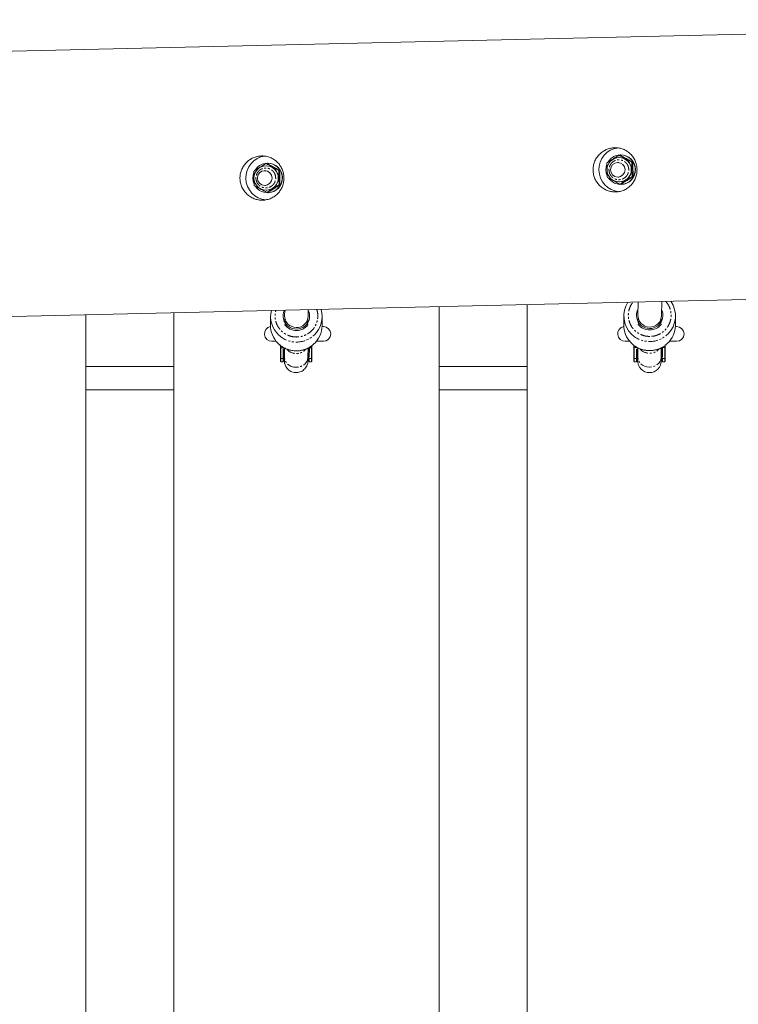
# Model space of a CAD drawing. Units: millimetres. Extents: x -5308 to 12794, y -3099 to 7224.
# Drawn here: x 5317 to 5804, y 3611 to 4279 of the extents above; entities that cross this region are included whole.
import ezdxf

# ---------------------------------------------------------------- set-up
doc = ezdxf.new("R2010")
doc.units = ezdxf.units.MM
doc.linetypes.add('PHANTOM', pattern=[12.7, 6.35, -1.27, 1.27, -1.27, 1.27, -1.27])

msp = doc.modelspace()

# ---------------------------------------------------------------- linework, layer by layer
at = {"color": 7, "linetype": 'Continuous', "lineweight": 15}
for p, q in [((6225.51, 4278.65), (3266.8, 4209.47)), ((5483.94, 4181.11), (5484.47, 4181.12)), ((5484.87, 4181.31), (5484.65, 4181.31)), ((5723.12, 4181.88), (5722.37, 4181.86)), ((5723.44, 4185.14), (5723.21, 4185.14)), ((5723.42, 4186.71), (5723.95, 4186.72)), ((5724.36, 4186.91), (5724.13, 4186.91)), ((5732.02, 4182.07), (5732.55, 4182.08)), ((5483.63, 4176.28), (5482.89, 4176.27)), ((5483.95, 4179.54), (5483.73, 4179.54)), ((5492.53, 4176.47), (5493.06, 4176.48)), ((5722.61, 4171.87), (5723.35, 4171.88)), ((5723.6, 4168.64), (5723.82, 4168.65)), ((5732.33, 4172.26), (5732.86, 4172.27)), ((5483.12, 4166.27), (5483.87, 4166.29)), ((5484.11, 4163.04), (5484.34, 4163.05)), ((5484.56, 4161.49), (5485.09, 4161.5)), ((5485.11, 4161.31), (5485.34, 4161.32)), ((5492.84, 4166.66), (5493.37, 4166.67)), ((5724.04, 4167.09), (5724.57, 4167.1)), ((5724.6, 4166.91), (5724.83, 4166.92)), ((3269.7, 4029.49), (6229.72, 4098.7)), ((5736.26, 4087.16), (5736.14, 4078.24)), ((5752.14, 4078.03), (5752.27, 4087.54)), ((5496.58, 4081.56), (5496.52, 4077.88)), ((5512.52, 4077.63), (5512.59, 4081.93)), ((5601.42, 3138.75), (5601.42, 4084.01)), ((5661.06, 4085.41), (5661.06, 3137.24)), ((5361.78, 3144.81), (5361.78, 4078.41)), ((5421.42, 4079.8), (5421.42, 3143.3)), ((5487.02, 4077.57), (5486.93, 4071.61)), ((5497.17, 4075.04), (5496.84, 4075.37)), ((5512.82, 4074.06), (5512.13, 4075.46)), ((5521.92, 4071.07), (5522.01, 4077.03)), ((5726.64, 4077.89), (5726.56, 4071.75)), ((5736.84, 4075.13), (5736.46, 4075.51)), ((5751.64, 4075.54), (5751.37, 4075.28)), ((5752.35, 4074.48), (5751.76, 4075.63)), ((5761.55, 4071.28), (5761.63, 4077.43)), ((5522.79, 4070.53), (5521.91, 4070.53)), ((5762.43, 4070.53), (5761.53, 4070.53)), ((5487.79, 4060.53), (5490.77, 4060.53)), ((5518.09, 4060.53), (5522.79, 4060.53)), ((5727.43, 4060.53), (5730.55, 4060.53)), ((5757.56, 4060.53), (5762.43, 4060.53)), ((5493.79, 4056.34), (5493.76, 4050.1)), ((5496.38, 4055.99), (5496.36, 4049.83)), ((5512.36, 4049.77), (5512.38, 4055.9)), ((5513.08, 4056.33), (5513.04, 4048.97)), ((5514.96, 4050.1), (5514.99, 4056.34)), ((5514.99, 4056.34), (5514.99, 4057.56)), ((5733.42, 4056.44), (5733.4, 4050.16)), ((5736.02, 4056.17), (5735.99, 4049.87)), ((5751.99, 4049.82), (5752.02, 4056.09)), ((5752.71, 4056.44), (5752.68, 4049.02)), ((5754.6, 4050.16), (5754.62, 4056.44)), ((5754.62, 4056.44), (5754.63, 4057.75)), ((5493.76, 4049.92), (5493.76, 4050.1)), ((5493.76, 4048.98), (5493.76, 4049.57)), ((5421.42, 4043.53), (5361.78, 4043.53)), ((5493.94, 4046.53), (5495.45, 4046.53)), ((5513.22, 4046.53), (5514.73, 4046.53)), ((5661.06, 4043.53), (5601.42, 4043.53)), ((5733.57, 4046.53), (5735.09, 4046.53)), ((5752.86, 4046.53), (5754.37, 4046.53)), ((5361.78, 4027.53), (5421.42, 4027.53)), ((5601.42, 4027.53), (5661.06, 4027.53))]:
    msp.add_line(p, q, dxfattribs=at)
at = {"color": 8, "linetype": 'PHANTOM', "lineweight": 0}
for p, q in [((5497.54, 4074.06), (5496.04, 4074.04)), ((5497.47, 4074.03), (5496.36, 4074.03)), ((5512.74, 4074.04), (5511.42, 4074.06)), ((5512.69, 4074.03), (5511.58, 4074.03)), ((5737.2, 4074.16), (5736.09, 4074.16)), ((5737.35, 4074.21), (5736.18, 4074.18)), ((5752.05, 4074.18), (5751.04, 4074.2)), ((5752.2, 4074.16), (5751.08, 4074.16)), ((5751.69, 4075.51), (5751.77, 4075.6)), ((5493.79, 4057.58), (5493.79, 4056.34)), ((5493.96, 4049.93), (5493.99, 4056.16)), ((5493.99, 4056.16), (5495.5, 4056.16)), ((5495.47, 4048.8), (5495.5, 4056.16)), ((5495.67, 4048.97), (5495.7, 4056.33)), ((5513.28, 4056.16), (5513.24, 4048.8)), ((5513.28, 4056.16), (5514.79, 4056.16)), ((5514.76, 4049.93), (5514.79, 4056.16)), ((5733.43, 4057.76), (5733.42, 4056.44)), ((5733.6, 4049.98), (5733.62, 4056.27)), ((5733.62, 4056.27), (5735.14, 4056.27)), ((5735.11, 4048.84), (5735.14, 4056.27)), ((5735.14, 4056.27), (5735.14, 4056.56)), ((5735.31, 4049.02), (5735.33, 4056.44)), ((5752.91, 4056.27), (5752.88, 4048.84)), ((5752.91, 4056.27), (5754.42, 4056.27)), ((5754.4, 4049.98), (5754.42, 4056.27)), ((5493.96, 4048.8), (5493.96, 4049.93)), ((5493.96, 4048.8), (5495.47, 4048.8)), ((5514.75, 4048.8), (5513.24, 4048.8)), ((5514.76, 4049.93), (5514.75, 4048.8)), ((5733.59, 4048.84), (5733.6, 4049.98)), ((5733.59, 4048.84), (5735.11, 4048.84)), ((5754.39, 4048.84), (5752.88, 4048.84)), ((5754.4, 4049.98), (5754.39, 4048.84))]:
    msp.add_line(p, q, dxfattribs=at)
at = {"color": 7, "linetype": 'Continuous', "lineweight": 15, "flags": 128}
for points in [[(5496.82, 4075.65), (5496.78, 4075.59), (5496.24, 4074.59)], [(5496.72, 4071.58), (5497.31, 4073.26), (5497.6, 4073.8)], [(5511.45, 4073.8), (5511.74, 4073.26), (5512.33, 4071.58)], [(5736.44, 4075.8), (5736.41, 4075.75), (5735.88, 4074.77)], [(5736.34, 4071.96), (5736.92, 4073.64), (5737.25, 4074.24)], [(5751.05, 4074.21), (5751.36, 4073.64), (5751.95, 4071.96)], [(5493.69, 4057.65), (5493.7, 4056.4), (5493.7, 4054.17), (5493.7, 4052.17), (5493.71, 4050.44), (5493.71, 4049.01), (5493.72, 4047.91), (5493.72, 4047.43), (5493.73, 4047.16), (5493.73, 4046.78), (5493.74, 4046.78), (5493.74, 4046.8), (5493.74, 4047.15), (5493.75, 4047.89), (5493.76, 4048.98)], [(5733.34, 4057.83), (5733.34, 4056.32), (5733.34, 4054.1), (5733.35, 4052.11), (5733.35, 4050.39), (5733.36, 4048.97), (5733.36, 4047.88), (5733.36, 4047.37), (5733.37, 4047.14), (5733.37, 4046.78), (5733.38, 4046.78), (5733.38, 4046.78), (5733.38, 4047.17), (5733.39, 4047.92), (5733.39, 4049.02)], [(5513.02, 4046.74), (5513.02, 4046.78), (5513.01, 4047.05)], [(5514.95, 4048.98), (5514.95, 4047.89), (5514.94, 4047.15), (5514.94, 4046.78), (5514.93, 4046.78), (5514.92, 4047.16), (5514.92, 4047.91), (5514.91, 4048.72)], [(5735.95, 4049.84), (5735.95, 4049.68), (5735.96, 4048.91), (5735.96, 4048.31), (5735.96, 4047.85), (5735.97, 4047.52), (5735.97, 4047.28), (5735.98, 4047.06), (5735.98, 4046.86), (5736, 4046.63), (5736.02, 4046.41), (5736.07, 4046.06), (5736.21, 4045.35), (5736.57, 4044.26), (5737.27, 4042.91), (5738.27, 4041.67), (5739.49, 4040.66), (5740.89, 4039.9), (5742.41, 4039.44), (5743.99, 4039.28), (5745.57, 4039.44), (5747.09, 4039.91), (5748.48, 4040.67), (5749.7, 4041.7), (5750.69, 4042.94), (5751.42, 4044.35), (5751.8, 4045.63), (5751.93, 4046.44), (5751.95, 4046.7), (5751.97, 4046.92), (5751.97, 4047.14), (5751.98, 4047.39), (5751.98, 4047.88), (5751.99, 4048.55), (5751.99, 4049.58), (5751.99, 4049.83), (5751.99, 4049.83)], [(5752.66, 4046.74), (5752.66, 4046.77), (5752.65, 4047.04)], [(5754.59, 4049.02), (5754.59, 4047.92), (5754.58, 4047.17), (5754.58, 4046.78), (5754.57, 4046.78), (5754.56, 4047.14), (5754.56, 4047.88), (5754.55, 4048.77)], [(5513.22, 4046.53), (5513.22, 4046.56), (5513.21, 4046.72)], [(5752.86, 4046.53), (5752.86, 4046.55), (5752.86, 4046.68)]]:
    msp.add_lwpolyline(points, dxfattribs=at)
at = {"color": 8, "linetype": 'PHANTOM', "lineweight": 0, "flags": 128}
for points in [[(5497.03, 4075.1), (5496.78, 4075.34), (5496.69, 4075.44)], [(5736.75, 4075.16), (5736.41, 4075.47), (5736.31, 4075.58)], [(5493.99, 4057.33), (5493.99, 4057.14), (5493.99, 4056.16)], [(5514.79, 4057.3), (5514.79, 4057.14), (5514.79, 4056.16)], [(5733.63, 4057.51), (5733.63, 4057.25), (5733.62, 4056.27)], [(5754.43, 4057.48), (5754.43, 4057.25), (5754.42, 4056.27)], [(5495.67, 4048.97), (5495.88, 4050.54), (5496.36, 4051.85)], [(5504.37, 4042.91), (5502.65, 4043.07), (5501.01, 4043.54), (5499.52, 4044.31), (5498.27, 4045.34), (5497.29, 4046.57), (5496.65, 4047.96), (5496.37, 4049.43), (5496.36, 4049.83)], [(5512.36, 4049.77), (5512.35, 4049.43), (5512.07, 4047.96), (5511.43, 4046.57), (5510.46, 4045.34), (5509.21, 4044.31), (5507.72, 4043.54), (5506.09, 4043.07), (5504.37, 4042.91)], [(5512.36, 4051.8), (5512.82, 4050.54), (5513.04, 4048.97)], [(5735.31, 4049.02), (5735.52, 4050.58), (5736, 4051.89)], [(5744, 4042.97), (5742.28, 4043.13), (5740.64, 4043.61), (5739.16, 4044.37), (5737.9, 4045.39), (5736.93, 4046.63), (5736.29, 4048.01), (5736.01, 4049.47), (5735.99, 4049.87)], [(5751.99, 4049.82), (5751.98, 4049.47), (5751.7, 4048.01), (5751.07, 4046.63), (5750.1, 4045.39), (5748.84, 4044.37), (5747.36, 4043.61), (5745.72, 4043.13), (5744, 4042.97)], [(5752, 4051.84), (5752.46, 4050.58), (5752.68, 4049.02)]]:
    msp.add_lwpolyline(points, dxfattribs=at)
at = {"color": 7, "linetype": 'Continuous', "lineweight": 15}
for centre, radius in [((5723.44, 4176.88), 8.24), ((5722.49, 4176.84), 4.98), ((5483.96, 4171.28), 8.24), ((5483, 4171.24), 4.98)]:
    msp.add_circle(centre, radius, dxfattribs=at)
for centre, radius, start, end in [((5724.65, 4176.96), 14.96, 97.61736, 181.5059), ((5485.16, 4171.36), 14.96, 97.61736, 181.5059), ((5484.9, 4171.38), 9.93, 99.03143, 147.91666), ((5484.89, 4171.33), 9.98, 215.75966, 98.96234), ((5485.06, 4171.31), 10, 271.60547, 91.07339), ((5724.49, 4176.91), 10.06, 158.36617, 204.1358), ((5724.38, 4176.98), 9.93, 99.03143, 147.91666), ((5724.38, 4176.93), 9.98, 215.75966, 98.96234), ((5723.59, 4176.89), 8.25, 271.62741, 91.05145), ((5724.54, 4176.91), 10, 271.60547, 91.07339), ((5485, 4171.31), 10.06, 158.36617, 204.1358), ((5484.1, 4171.29), 8.25, 271.62741, 91.05145), ((5724.65, 4176.87), 14.96, 181.17368, 264.72984), ((5485.17, 4171.27), 14.96, 181.17368, 264.72984), ((5744.5, 4077.65), 17.13, 314.49129, 35.83164), ((5504.19, 4077.31), 17.17, 166.39489, 227.17524), ((5504.52, 4077.78), 8.97, 155.09512, 25.98271), ((5504.85, 4077.29), 17.16, 313.16308, 16.39641), ((5743.77, 4077.66), 17.13, 146.94447, 225.91562), ((5744.14, 4078.15), 8.97, 152.36962, 26.10346), ((5504.52, 4077.83), 8, 179.62672, 358.59926), ((5744.14, 4078.21), 8, 179.78282, 358.69026), ((5487.79, 4065.53), 5, 99.74117, 270), ((5504.13, 4071.37), 17.2, 179.18598, 225.09118), ((5504.53, 4077.94), 10.07, 219.16591, 320.83409), ((5504.72, 4071.36), 17.2, 311.85296, 359.04326), ((5522.79, 4065.53), 5, 270, 90), ((5727.43, 4065.53), 5, 99.74073, 270), ((5743.74, 4071.54), 17.18, 179.31223, 224.6001), ((5744.14, 4078.33), 10.07, 219.19631, 320.80369), ((5744.37, 4071.54), 17.18, 312.77738, 359.16376), ((5762.43, 4065.53), 5, 270, 90), ((5582.19, 4048.46), 88.27, 179.87583, 181.25234), ((5415.47, 4048.43), 80, 358.64302, 0.2682), ((5495.48, 4048.99), 0.189, 266.66644, 355.1721), ((5386.06, 4048.78), 109.61, 358.94669, 0.09908), ((5434.68, 4048.43), 80.07, 358.64398, 0.26759), ((5832.27, 4048.47), 98.71, 179.86755, 181.12344), ((5641.26, 4048.47), 93.85, 358.81574, 0.22724), ((5735.12, 4049.03), 0.189, 266.60627, 355.0799), ((5610.93, 4048.81), 124.37, 359.05661, 0.09482)]:
    msp.add_arc(centre, radius, start, end, dxfattribs=at)
at = {"color": 8, "linetype": 'PHANTOM', "lineweight": 0}
for centre, radius, start, end in [((5504.52, 4077.64), 17.64, 227.13173, 313.17481), ((5744.14, 4078.02), 17.65, 225.86559, 314.48542), ((5504.43, 4071.68), 17.64, 225.12502, 311.84763), ((5493.98, 4056.35), 0.189, 183.94561, 273.38535), ((5495.51, 4056.35), 0.189, 266.66644, 355.1721), ((5504.4, 4060.96), 8.71, 221.30059, 317.52775), ((5513.26, 4056.35), 0.19, 184.98839, 273.29956), ((5514.8, 4056.35), 0.189, 266.58084, 356.21713), ((5744.06, 4071.88), 17.65, 224.6446, 312.75885), ((5733.61, 4056.46), 0.189, 184.01966, 273.45064), ((5735.15, 4056.46), 0.189, 266.60627, 355.0799), ((5744.04, 4061.1), 8.71, 220.76617, 318.27995), ((5752.9, 4056.46), 0.19, 185.064, 273.36307), ((5754.43, 4056.46), 0.189, 266.51886, 356.12627), ((5493.95, 4050.12), 0.189, 183.94561, 273.38535), ((5493.95, 4048.99), 0.189, 183.0524, 273.45909), ((5413.88, 4048.43), 80.07, 358.64398, 0.26759), ((5454.47, 4048.46), 58.57, 358.31786, 0.50208), ((5513.23, 4048.99), 0.19, 184.98839, 273.29956), ((5433.17, 4048.43), 80.07, 358.64398, 0.26759), ((5514.77, 4048.99), 0.189, 266.50729, 357.11225), ((5514.77, 4050.12), 0.189, 266.58084, 356.21713), ((5733.58, 4049.03), 0.189, 183.12507, 273.52591), ((5733.59, 4050.17), 0.189, 184.01966, 273.45064), ((5639.66, 4048.47), 93.94, 358.81658, 0.22672), ((5681.46, 4048.51), 71.22, 358.57032, 0.40307), ((5752.87, 4049.03), 0.19, 185.064, 273.36307), ((5658.94, 4048.47), 93.94, 358.81658, 0.22672), ((5660.45, 4048.47), 93.94, 358.81658, 0.22672), ((5754.4, 4049.03), 0.188, 266.44376, 357.02258), ((5754.41, 4050.17), 0.189, 266.51886, 356.12627)]:
    msp.add_arc(centre, radius, start, end, dxfattribs=at)
at = {"color": 7, "linetype": 'Continuous', "lineweight": 15}
for points, knots in [([(5735.53, 4177.17), (5735.55, 4176.18), (5735.48, 4175.2), (5735.24, 4173.76), (5735.13, 4173.28), (5734.87, 4172.33), (5734.72, 4171.86), (5734.2, 4170.48), (5733.77, 4169.61), (5733, 4168.37), (5732.72, 4167.97), (5732.13, 4167.19), (5731.81, 4166.82), (5730.82, 4165.76), (5730.1, 4165.12), (5728.91, 4164.27), (5728.5, 4164.01), (5727.66, 4163.53), (5727.23, 4163.31), (5726.35, 4162.91), (5725.9, 4162.74), (5724.98, 4162.43), (5724.5, 4162.3), (5723.07, 4161.97), (5722.11, 4161.85), (5720.65, 4161.82), (5720.16, 4161.83), (5719.18, 4161.9), (5718.69, 4161.97), (5717.24, 4162.22), (5716.3, 4162.48), (5714.92, 4163.01), (5714.47, 4163.21), (5713.59, 4163.66), (5713.16, 4163.9), (5712.33, 4164.42), (5711.93, 4164.7), (5711.16, 4165.31), (5710.78, 4165.63), (5709.7, 4166.65), (5709.06, 4167.39), (5708.21, 4168.59), (5707.94, 4169), (5707.45, 4169.86), (5707.23, 4170.3), (5706.62, 4171.65), (5706.31, 4172.58), (5705.99, 4174.01), (5705.9, 4174.5), (5705.78, 4175.48), (5705.74, 4175.98), (5705.71, 4177.47), (5705.78, 4178.44), (5706.04, 4179.89), (5706.15, 4180.37), (5706.42, 4181.32), (5706.58, 4181.79), (5707.11, 4183.17), (5707.56, 4184.04), (5708.35, 4185.28), (5708.64, 4185.68), (5709.26, 4186.46), (5709.58, 4186.83), (5710.6, 4187.89), (5711.34, 4188.53), (5712.56, 4189.38), (5712.98, 4189.64), (5713.83, 4190.12), (5714.27, 4190.34), (5715.16, 4190.74), (5715.62, 4190.92), (5716.55, 4191.22), (5717.03, 4191.36), (5718.47, 4191.68), (5719.44, 4191.8), (5720.9, 4191.83), (5721.39, 4191.82), (5722.37, 4191.75), (5722.85, 4191.69), (5724.29, 4191.43), (5725.22, 4191.17), (5726.58, 4190.64), (5727.02, 4190.44), (5727.89, 4189.99), (5728.31, 4189.75), (5729.12, 4189.23), (5729.51, 4188.95), (5730.27, 4188.34), (5730.63, 4188.02), (5731.68, 4187), (5732.31, 4186.26), (5733.13, 4185.06), (5733.39, 4184.65), (5733.86, 4183.79), (5734.08, 4183.35), (5734.67, 4182), (5734.96, 4181.07), (5735.28, 4179.63), (5735.36, 4179.15), (5735.48, 4178.16), (5735.52, 4177.67), (5735.53, 4177.17)], [0, 0, 0, 0, 0.03125, 0.03125, 0.046875, 0.046875, 0.0625, 0.0625, 0.09375, 0.09375, 0.109375, 0.109375, 0.125, 0.125, 0.15625, 0.15625, 0.171875, 0.171875, 0.1875, 0.1875, 0.203125, 0.203125, 0.21875, 0.21875, 0.25, 0.25, 0.265625, 0.265625, 0.28125, 0.28125, 0.3125, 0.3125, 0.328125, 0.328125, 0.34375, 0.34375, 0.359375, 0.359375, 0.375, 0.375, 0.40625, 0.40625, 0.421875, 0.421875, 0.4375, 0.4375, 0.46875, 0.46875, 0.484375, 0.484375, 0.5, 0.5, 0.53125, 0.53125, 0.546875, 0.546875, 0.5625, 0.5625, 0.59375, 0.59375, 0.609375, 0.609375, 0.625, 0.625, 0.65625, 0.65625, 0.671875, 0.671875, 0.6875, 0.6875, 0.703125, 0.703125, 0.71875, 0.71875, 0.75, 0.75, 0.765625, 0.765625, 0.78125, 0.78125, 0.8125, 0.8125, 0.828125, 0.828125, 0.84375, 0.84375, 0.859375, 0.859375, 0.875, 0.875, 0.90625, 0.90625, 0.921875, 0.921875, 0.9375, 0.9375, 0.96875, 0.96875, 0.984375, 0.984375, 1, 1, 1, 1]), ([(5496.05, 4171.57), (5496.07, 4170.58), (5496, 4169.6), (5495.75, 4168.16), (5495.65, 4167.68), (5495.39, 4166.73), (5495.24, 4166.26), (5494.72, 4164.88), (5494.29, 4164.01), (5493.52, 4162.77), (5493.24, 4162.37), (5492.64, 4161.59), (5492.33, 4161.22), (5491.34, 4160.16), (5490.61, 4159.52), (5489.43, 4158.67), (5489.01, 4158.41), (5488.17, 4157.93), (5487.74, 4157.71), (5486.86, 4157.31), (5486.41, 4157.14), (5485.49, 4156.83), (5485.02, 4156.7), (5483.59, 4156.37), (5482.62, 4156.25), (5481.16, 4156.22), (5480.67, 4156.23), (5479.69, 4156.3), (5479.2, 4156.37), (5477.76, 4156.62), (5476.81, 4156.88), (5475.44, 4157.41), (5474.98, 4157.62), (5474.1, 4158.06), (5473.67, 4158.3), (5472.85, 4158.82), (5472.45, 4159.1), (5471.67, 4159.71), (5471.3, 4160.03), (5470.22, 4161.05), (5469.57, 4161.79), (5468.72, 4162.99), (5468.46, 4163.4), (5467.97, 4164.26), (5467.74, 4164.7), (5467.14, 4166.05), (5466.83, 4166.98), (5466.5, 4168.41), (5466.42, 4168.9), (5466.29, 4169.88), (5466.26, 4170.38), (5466.22, 4171.87), (5466.3, 4172.84), (5466.55, 4174.29), (5466.66, 4174.77), (5466.93, 4175.72), (5467.09, 4176.19), (5467.63, 4177.57), (5468.07, 4178.44), (5468.87, 4179.68), (5469.16, 4180.08), (5469.77, 4180.86), (5470.09, 4181.23), (5471.11, 4182.29), (5471.86, 4182.93), (5473.07, 4183.78), (5473.49, 4184.04), (5474.35, 4184.53), (5474.78, 4184.74), (5475.68, 4185.14), (5476.13, 4185.32), (5477.07, 4185.62), (5477.54, 4185.76), (5478.99, 4186.08), (5479.95, 4186.2), (5481.41, 4186.23), (5481.9, 4186.22), (5482.88, 4186.15), (5483.37, 4186.09), (5484.8, 4185.83), (5485.73, 4185.57), (5487.09, 4185.04), (5487.54, 4184.84), (5488.4, 4184.39), (5488.82, 4184.15), (5489.63, 4183.63), (5490.02, 4183.35), (5490.78, 4182.74), (5491.15, 4182.42), (5492.2, 4181.4), (5492.82, 4180.66), (5493.65, 4179.46), (5493.9, 4179.05), (5494.38, 4178.19), (5494.6, 4177.75), (5495.18, 4176.4), (5495.48, 4175.47), (5495.8, 4174.03), (5495.88, 4173.55), (5496, 4172.56), (5496.03, 4172.07), (5496.05, 4171.57)], [0, 0, 0, 0, 0.03125, 0.03125, 0.046875, 0.046875, 0.0625, 0.0625, 0.09375, 0.09375, 0.109375, 0.109375, 0.125, 0.125, 0.15625, 0.15625, 0.171875, 0.171875, 0.1875, 0.1875, 0.203125, 0.203125, 0.21875, 0.21875, 0.25, 0.25, 0.265625, 0.265625, 0.28125, 0.28125, 0.3125, 0.3125, 0.328125, 0.328125, 0.34375, 0.34375, 0.359375, 0.359375, 0.375, 0.375, 0.40625, 0.40625, 0.421875, 0.421875, 0.4375, 0.4375, 0.46875, 0.46875, 0.484375, 0.484375, 0.5, 0.5, 0.53125, 0.53125, 0.546875, 0.546875, 0.5625, 0.5625, 0.59375, 0.59375, 0.609375, 0.609375, 0.625, 0.625, 0.65625, 0.65625, 0.671875, 0.671875, 0.6875, 0.6875, 0.703125, 0.703125, 0.71875, 0.71875, 0.75, 0.75, 0.765625, 0.765625, 0.78125, 0.78125, 0.8125, 0.8125, 0.828125, 0.828125, 0.84375, 0.84375, 0.859375, 0.859375, 0.875, 0.875, 0.90625, 0.90625, 0.921875, 0.921875, 0.9375, 0.9375, 0.96875, 0.96875, 0.984375, 0.984375, 1, 1, 1, 1]), ([(5483.94, 4181.11), (5483.24, 4180.68), (5482.53, 4180.26), (5481.13, 4179.4), (5480.42, 4178.96), (5479.36, 4178.3), (5479.01, 4178.08), (5478.32, 4177.65), (5477.98, 4177.43), (5476.96, 4176.78), (5476.3, 4176.36), (5475.65, 4175.93)], [0, 0, 0, 0, 0.25, 0.25, 0.5, 0.5, 0.625, 0.625, 0.75, 0.75, 1, 1, 1, 1]), ([(5492.53, 4176.47), (5491.81, 4176.85), (5491.08, 4177.23), (5489.62, 4178), (5488.89, 4178.39), (5487.79, 4178.98), (5487.43, 4179.18), (5486.71, 4179.57), (5486.35, 4179.76), (5485.3, 4180.34), (5484.61, 4180.73), (5483.94, 4181.11)], [0, 0, 0, 0, 0.25, 0.25, 0.5, 0.5, 0.625, 0.625, 0.75, 0.75, 1, 1, 1, 1]), ([(5484.47, 4181.12), (5485.2, 4180.74), (5485.93, 4180.36), (5487.38, 4179.59), (5488.11, 4179.2), (5489.21, 4178.61), (5489.58, 4178.41), (5490.29, 4178.02), (5490.65, 4177.82), (5491.7, 4177.24), (5492.39, 4176.86), (5493.06, 4176.48)], [0, 0, 0, 0, 0.25, 0.25, 0.5, 0.5, 0.625, 0.625, 0.75, 0.75, 1, 1, 1, 1]), ([(5723.42, 4186.71), (5722.72, 4186.28), (5722.02, 4185.86), (5720.61, 4185), (5719.91, 4184.56), (5718.85, 4183.9), (5718.5, 4183.68), (5717.81, 4183.25), (5717.46, 4183.03), (5716.45, 4182.38), (5715.79, 4181.96), (5715.14, 4181.53)], [0, 0, 0, 0, 0.25, 0.25, 0.5, 0.5, 0.625, 0.625, 0.75, 0.75, 1, 1, 1, 1]), ([(5715.14, 4181.53), (5715.14, 4180.73), (5715.14, 4179.92), (5715.16, 4178.29), (5715.18, 4177.46), (5715.23, 4175.79), (5715.27, 4174.96), (5715.35, 4173.33), (5715.39, 4172.52), (5715.44, 4171.72)], [0, 0, 0, 0, 0.25, 0.25, 0.5, 0.5, 0.75, 0.75, 1, 1, 1, 1]), ([(5732.02, 4182.07), (5731.29, 4182.44), (5730.56, 4182.83), (5729.1, 4183.6), (5728.37, 4183.99), (5727.28, 4184.58), (5726.91, 4184.77), (5726.19, 4185.17), (5725.84, 4185.36), (5724.79, 4185.94), (5724.1, 4186.33), (5723.42, 4186.71)], [0, 0, 0, 0, 0.25, 0.25, 0.5, 0.5, 0.625, 0.625, 0.75, 0.75, 1, 1, 1, 1]), ([(5723.95, 4186.72), (5724.68, 4186.34), (5725.41, 4185.96), (5726.87, 4185.19), (5727.6, 4184.8), (5728.69, 4184.21), (5729.06, 4184.01), (5729.78, 4183.62), (5730.13, 4183.42), (5731.19, 4182.84), (5731.87, 4182.46), (5732.55, 4182.08)], [0, 0, 0, 0, 0.25, 0.25, 0.5, 0.5, 0.625, 0.625, 0.75, 0.75, 1, 1, 1, 1]), ([(5732.33, 4172.26), (5732.28, 4173.06), (5732.23, 4173.86), (5732.15, 4175.5), (5732.11, 4176.32), (5732.06, 4178), (5732.04, 4178.82), (5732.02, 4180.46), (5732.02, 4181.26), (5732.02, 4182.07)], [0, 0, 0, 0, 0.25, 0.25, 0.5, 0.5, 0.75, 0.75, 1, 1, 1, 1]), ([(5732.55, 4182.08), (5732.6, 4181.28), (5732.65, 4180.47), (5732.73, 4178.84), (5732.76, 4178.01), (5732.82, 4176.34), (5732.83, 4175.51), (5732.86, 4173.88), (5732.86, 4173.07), (5732.86, 4172.27)], [0, 0, 0, 0, 0.25, 0.25, 0.5, 0.5, 0.75, 0.75, 1, 1, 1, 1]), ([(5475.65, 4175.93), (5475.65, 4175.13), (5475.65, 4174.32), (5475.68, 4172.69), (5475.69, 4171.86), (5475.75, 4170.19), (5475.78, 4169.36), (5475.86, 4167.73), (5475.91, 4166.92), (5475.96, 4166.12)], [0, 0, 0, 0, 0.25, 0.25, 0.5, 0.5, 0.75, 0.75, 1, 1, 1, 1]), ([(5492.84, 4166.66), (5492.79, 4167.46), (5492.74, 4168.26), (5492.66, 4169.9), (5492.63, 4170.72), (5492.58, 4172.4), (5492.56, 4173.22), (5492.54, 4174.86), (5492.53, 4175.67), (5492.53, 4176.47)], [0, 0, 0, 0, 0.25, 0.25, 0.5, 0.5, 0.75, 0.75, 1, 1, 1, 1]), ([(5493.06, 4176.48), (5493.12, 4175.68), (5493.16, 4174.87), (5493.24, 4173.24), (5493.28, 4172.41), (5493.33, 4170.74), (5493.35, 4169.91), (5493.37, 4168.28), (5493.37, 4167.47), (5493.37, 4166.67)], [0, 0, 0, 0, 0.25, 0.25, 0.5, 0.5, 0.75, 0.75, 1, 1, 1, 1]), ([(5715.44, 4171.72), (5716.12, 4171.34), (5716.81, 4170.96), (5718.2, 4170.19), (5718.92, 4169.8), (5720.01, 4169.21), (5720.38, 4169.01), (5721.12, 4168.62), (5721.48, 4168.43), (5722.58, 4167.85), (5723.31, 4167.46), (5724.04, 4167.09)], [0, 0, 0, 0, 0.25, 0.25, 0.5, 0.5, 0.625, 0.625, 0.75, 0.75, 1, 1, 1, 1]), ([(5724.04, 4167.09), (5724.69, 4167.51), (5725.35, 4167.93), (5726.7, 4168.79), (5727.39, 4169.22), (5728.44, 4169.88), (5728.8, 4170.1), (5729.51, 4170.54), (5729.86, 4170.76), (5730.92, 4171.41), (5731.62, 4171.83), (5732.33, 4172.26)], [0, 0, 0, 0, 0.25, 0.25, 0.5, 0.5, 0.625, 0.625, 0.75, 0.75, 1, 1, 1, 1]), ([(5732.86, 4172.27), (5732.21, 4171.85), (5731.55, 4171.42), (5730.2, 4170.56), (5729.51, 4170.13), (5728.46, 4169.47), (5728.1, 4169.25), (5727.39, 4168.81), (5727.04, 4168.6), (5725.98, 4167.95), (5725.27, 4167.52), (5724.57, 4167.1)], [0, 0, 0, 0, 0.25, 0.25, 0.5, 0.5, 0.625, 0.625, 0.75, 0.75, 1, 1, 1, 1]), ([(5475.96, 4166.12), (5476.64, 4165.74), (5477.32, 4165.36), (5478.72, 4164.59), (5479.43, 4164.2), (5480.53, 4163.61), (5480.9, 4163.41), (5481.63, 4163.02), (5482, 4162.83), (5483.1, 4162.25), (5483.83, 4161.86), (5484.56, 4161.49)], [0, 0, 0, 0, 0.25, 0.25, 0.5, 0.5, 0.625, 0.625, 0.75, 0.75, 1, 1, 1, 1]), ([(5484.56, 4161.49), (5485.21, 4161.91), (5485.87, 4162.33), (5487.21, 4163.19), (5487.9, 4163.62), (5488.96, 4164.28), (5489.31, 4164.51), (5490.02, 4164.94), (5490.37, 4165.16), (5491.43, 4165.81), (5492.14, 4166.23), (5492.84, 4166.66)], [0, 0, 0, 0, 0.25, 0.25, 0.5, 0.5, 0.625, 0.625, 0.75, 0.75, 1, 1, 1, 1]), ([(5493.37, 4166.67), (5492.72, 4166.25), (5492.06, 4165.82), (5490.72, 4164.96), (5490.03, 4164.53), (5488.97, 4163.87), (5488.62, 4163.65), (5487.91, 4163.21), (5487.55, 4163), (5486.49, 4162.35), (5485.79, 4161.92), (5485.09, 4161.5)], [0, 0, 0, 0, 0.25, 0.25, 0.5, 0.5, 0.625, 0.625, 0.75, 0.75, 1, 1, 1, 1]), ([(5512.18, 4075.65), (5512.15, 4075.6), (5512.1, 4075.5), (5512.03, 4075.43), (5511.99, 4075.4)], [0, 0, 0, 0, 0.536446, 1, 1, 1, 1]), ([(5492, 4059.15), (5492.04, 4059.11), (5492.57, 4058.52), (5493.75, 4057.58), (5495.52, 4056.37), (5497.36, 4055.45), (5499.08, 4054.81), (5500.62, 4054.41), (5502.27, 4054.11), (5503.44, 4054.05), (5504.16, 4054.01)], [0, 0, 0, 0, 0.0133561, 0.1746468, 0.3338251, 0.4885001, 0.6307236, 0.7392915, 0.8420514, 1, 1, 1, 1]), ([(5493.76, 4050.1), (5493.76, 4051.13), (5493.77, 4053.23), (5493.77, 4055.96), (5493.78, 4057.56), (5493.78, 4057.59)], [0, 0, 0, 0, 0.486895, 0.990295, 1, 1, 1, 1]), ([(5504.16, 4054.01), (5504.95, 4054.03), (5506.07, 4054.05), (5507.71, 4054.3), (5509.11, 4054.62), (5510.75, 4055.15), (5512.41, 4055.88), (5514.06, 4056.84), (5515.33, 4057.73), (5515.99, 4058.35), (5516.17, 4058.52)], [0, 0, 0, 0, 0.18076, 0.255176, 0.378721, 0.507652, 0.64657, 0.79228, 0.943536, 1, 1, 1, 1]), ([(5731.53, 4059.45), (5731.61, 4059.36), (5732.18, 4058.73), (5733.41, 4057.74), (5735.18, 4056.54), (5737.02, 4055.62), (5738.74, 4054.99), (5740.29, 4054.59), (5741.93, 4054.29), (5743.11, 4054.23), (5743.82, 4054.2)], [0, 0, 0, 0, 0.027212, 0.186221, 0.343149, 0.495639, 0.635857, 0.742913, 0.844222, 1, 1, 1, 1]), ([(5733.4, 4050.16), (5733.4, 4051.19), (5733.4, 4053.3), (5733.41, 4056.07), (5733.41, 4057.71), (5733.41, 4057.77)], [0, 0, 0, 0, 0.481639, 0.979607, 1, 1, 1, 1]), ([(5743.82, 4054.2), (5744.62, 4054.22), (5745.74, 4054.25), (5747.38, 4054.5), (5748.78, 4054.81), (5750.41, 4055.35), (5752.07, 4056.08), (5753.72, 4057.04), (5755.06, 4057.99), (5755.77, 4058.68), (5756.01, 4058.91)], [0, 0, 0, 0, 0.177405, 0.250436, 0.371683, 0.49821, 0.634534, 0.77752, 0.925943, 1, 1, 1, 1]), ([(5493.74, 4046.97), (5493.74, 4046.98), (5493.74, 4047), (5493.75, 4047.12), (5493.76, 4047.35), (5493.79, 4047.63), (5493.84, 4048.07), (5493.89, 4048.45), (5493.95, 4048.7), (5493.96, 4048.72)], [0, 0, 0, 0, 0.109939, 0.291416, 0.417784, 0.530496, 0.685632, 0.97292, 1, 1, 1, 1]), ([(5495.66, 4046.94), (5495.66, 4046.94), (5495.66, 4046.95), (5495.66, 4047.05), (5495.67, 4047.25), (5495.69, 4047.51), (5495.74, 4047.89), (5495.86, 4048.52), (5496.02, 4049.22), (5496.24, 4049.69), (5496.31, 4049.84)], [0, 0, 0, 0, 0.007565, 0.134409, 0.219978, 0.29192, 0.387977, 0.561379, 0.853251, 1, 1, 1, 1]), ([(5496.31, 4049.84), (5496.31, 4049.79), (5496.31, 4049.43), (5496.32, 4048.91), (5496.32, 4048.29), (5496.32, 4047.84), (5496.33, 4047.51), (5496.33, 4047.27), (5496.33, 4047.11), (5496.34, 4046.86), (5496.36, 4046.6), (5496.39, 4046.3), (5496.46, 4045.83), (5496.63, 4045.06), (5497.02, 4043.95), (5497.72, 4042.69), (5498.75, 4041.48), (5500, 4040.49), (5501.43, 4039.77), (5502.97, 4039.34), (5504.57, 4039.23), (5506.16, 4039.44), (5507.67, 4039.95), (5509.05, 4040.76), (5510.25, 4041.82), (5511.21, 4043.1), (5511.85, 4044.41), (5512.16, 4045.53), (5512.27, 4046.26), (5512.31, 4046.69), (5512.33, 4046.98), (5512.34, 4047.18), (5512.34, 4047.42), (5512.35, 4047.84), (5512.35, 4048.58), (5512.35, 4049.23), (5512.36, 4049.72), (5512.36, 4049.78)], [0, 0, 0, 0, 0.007071, 0.045869, 0.082836, 0.117506, 0.149363, 0.17797, 0.204074, 0.215412, 0.223037, 0.229443, 0.238918, 0.256908, 0.285034, 0.321002, 0.358102, 0.39529, 0.432488, 0.469688, 0.506887, 0.544087, 0.581287, 0.618487, 0.655688, 0.69289, 0.730092, 0.757472, 0.774372, 0.782156, 0.791058, 0.808086, 0.839148, 0.889155, 0.93668, 0.991898, 1, 1, 1, 1]), ([(5496.36, 4049.84), (5496.36, 4049.81), (5496.36, 4049.49), (5496.35, 4049.01), (5496.35, 4048.42), (5496.35, 4048), (5496.34, 4047.73), (5496.34, 4047.58), (5496.34, 4047.58), (5496.34, 4047.58)], [0, 0, 0, 0, 0.020018, 0.231859, 0.432552, 0.618765, 0.78611, 0.928742, 1, 1, 1, 1]), ([(5512.31, 4049.95), (5512.37, 4049.83), (5512.63, 4049.32), (5512.82, 4048.52), (5512.95, 4047.74), (5512.99, 4047.32), (5513, 4047.19), (5513, 4047.13)], [0, 0, 0, 0, 0.129986, 0.551999, 0.798731, 0.908123, 1, 1, 1, 1]), ([(5514.71, 4048.69), (5514.73, 4048.61), (5514.81, 4048.28), (5514.86, 4047.82), (5514.9, 4047.39), (5514.92, 4047.18), (5514.92, 4047.13), (5514.92, 4047.11)], [0, 0, 0, 0, 0.1385955, 0.5409302, 0.7369044, 0.9145281, 1, 1, 1, 1]), ([(5514.96, 4050.1), (5514.96, 4049.92), (5514.96, 4049.54), (5514.96, 4049.17), (5514.95, 4048.98)], [0, 0, 0, 0, 0.500406, 1, 1, 1, 1]), ([(5733.38, 4046.95), (5733.38, 4046.96), (5733.38, 4046.97), (5733.39, 4047.08), (5733.4, 4047.29), (5733.42, 4047.56), (5733.46, 4047.96), (5733.51, 4048.35), (5733.58, 4048.62), (5733.59, 4048.69)], [0, 0, 0, 0, 0.050157, 0.241518, 0.372183, 0.484843, 0.637288, 0.916148, 1, 1, 1, 1]), ([(5733.39, 4049.02), (5733.39, 4049.21), (5733.4, 4049.59), (5733.4, 4049.97), (5733.4, 4050.16)], [0, 0, 0, 0, 0.499594, 1, 1, 1, 1]), ([(5735.29, 4046.93), (5735.29, 4046.96), (5735.3, 4047.01), (5735.31, 4047.2), (5735.33, 4047.44), (5735.37, 4047.79), (5735.47, 4048.39), (5735.63, 4049.12), (5735.86, 4049.63), (5735.95, 4049.84)], [0, 0, 0, 0, 0.111406, 0.195908, 0.264497, 0.354552, 0.515333, 0.797672, 1, 1, 1, 1]), ([(5735.99, 4049.88), (5735.99, 4049.84), (5735.99, 4049.5), (5735.99, 4049), (5735.99, 4048.41), (5735.98, 4047.99), (5735.98, 4047.72), (5735.98, 4047.57), (5735.98, 4047.56), (5735.98, 4047.55)], [0, 0, 0, 0, 0.031577, 0.238963, 0.435489, 0.617932, 0.78206, 0.922236, 1, 1, 1, 1]), ([(5752.03, 4049.81), (5752.04, 4049.81), (5752.26, 4049.37), (5752.43, 4048.61), (5752.59, 4047.77), (5752.63, 4047.31), (5752.64, 4047.18), (5752.64, 4047.12)], [0, 0, 0, 0, 0.010124, 0.503537, 0.79273, 0.910644, 1, 1, 1, 1]), ([(5754.35, 4048.67), (5754.37, 4048.59), (5754.46, 4048.26), (5754.51, 4047.8), (5754.55, 4047.37), (5754.56, 4047.17), (5754.56, 4047.12), (5754.56, 4047.11)], [0, 0, 0, 0, 0.135458, 0.575416, 0.775867, 0.951946, 1, 1, 1, 1]), ([(5754.6, 4050.16), (5754.6, 4049.97), (5754.59, 4049.59), (5754.59, 4049.21), (5754.59, 4049.02)], [0, 0, 0, 0, 0.500406, 1, 1, 1, 1])]:
    msp.add_open_spline(points, degree=3, knots=knots, dxfattribs=at)
at = {"color": 8, "linetype": 'PHANTOM', "lineweight": 0}
for points, knots in [([(5729.94, 4177.1), (5729.93, 4177.18), (5729.93, 4177.34), (5729.9, 4177.59), (5729.87, 4177.83), (5729.84, 4178.08), (5729.76, 4178.45), (5729.63, 4178.95), (5729.39, 4179.58), (5729.1, 4180.18), (5728.61, 4180.96), (5727.86, 4181.84), (5726.76, 4182.68), (5725.54, 4183.27), (5724.27, 4183.59), (5723.02, 4183.67), (5721.77, 4183.51), (5720.53, 4183.11), (5719.35, 4182.45), (5718.31, 4181.54), (5717.61, 4180.61), (5717.17, 4179.8), (5716.92, 4179.18), (5716.72, 4178.55), (5716.61, 4177.98), (5716.55, 4177.49), (5716.52, 4177.08), (5716.53, 4176.81), (5716.53, 4176.67)], [0, 0, 0, 0, 0.0116735, 0.0233256, 0.0349718, 0.0466278, 0.0583094, 0.0891931, 0.1201015, 0.1522728, 0.1844691, 0.2501183, 0.3157676, 0.3800526, 0.4417717, 0.5000028, 0.5582339, 0.6199531, 0.6842381, 0.7498873, 0.8155366, 0.847708, 0.8799042, 0.9107878, 0.9416963, 0.9611374, 0.9805478, 1, 1, 1, 1]), ([(5490.45, 4171.5), (5490.45, 4171.58), (5490.44, 4171.74), (5490.42, 4171.99), (5490.39, 4172.23), (5490.35, 4172.48), (5490.28, 4172.85), (5490.14, 4173.35), (5489.91, 4173.98), (5489.61, 4174.58), (5489.13, 4175.36), (5488.37, 4176.24), (5487.27, 4177.08), (5486.05, 4177.67), (5484.79, 4177.99), (5483.54, 4178.07), (5482.29, 4177.91), (5481.05, 4177.51), (5479.87, 4176.85), (5478.82, 4175.94), (5478.12, 4175.01), (5477.69, 4174.2), (5477.43, 4173.58), (5477.24, 4172.95), (5477.12, 4172.38), (5477.07, 4171.9), (5477.04, 4171.48), (5477.04, 4171.21), (5477.05, 4171.07)], [0, 0, 0, 0, 0.011674, 0.023326, 0.034972, 0.046628, 0.058309, 0.089193, 0.120101, 0.152273, 0.184469, 0.250118, 0.315768, 0.380053, 0.441772, 0.500003, 0.558234, 0.619953, 0.684238, 0.749887, 0.815537, 0.847708, 0.879904, 0.910788, 0.941696, 0.961137, 0.980548, 1, 1, 1, 1]), ([(5716.53, 4176.67), (5716.53, 4176.59), (5716.54, 4176.43), (5716.56, 4176.18), (5716.59, 4175.93), (5716.63, 4175.69), (5716.71, 4175.31), (5716.84, 4174.81), (5717.07, 4174.19), (5717.37, 4173.59), (5717.85, 4172.81), (5718.61, 4171.93), (5719.71, 4171.09), (5720.93, 4170.5), (5722.19, 4170.18), (5723.45, 4170.1), (5724.69, 4170.25), (5725.93, 4170.66), (5727.11, 4171.32), (5728.16, 4172.23), (5728.86, 4173.15), (5729.29, 4173.96), (5729.55, 4174.58), (5729.74, 4175.22), (5729.86, 4175.78), (5729.92, 4176.27), (5729.94, 4176.68), (5729.94, 4176.96), (5729.94, 4177.1)], [0, 0, 0, 0, 0.011674, 0.023326, 0.034972, 0.046628, 0.058309, 0.089193, 0.120101, 0.152273, 0.184469, 0.250118, 0.315768, 0.380053, 0.441772, 0.500003, 0.558234, 0.619953, 0.684238, 0.749887, 0.815537, 0.847708, 0.879904, 0.910788, 0.941696, 0.961137, 0.980548, 1, 1, 1, 1]), ([(5477.05, 4171.07), (5477.05, 4170.99), (5477.06, 4170.83), (5477.08, 4170.58), (5477.11, 4170.33), (5477.15, 4170.09), (5477.22, 4169.71), (5477.35, 4169.21), (5477.59, 4168.59), (5477.88, 4167.99), (5478.37, 4167.21), (5479.13, 4166.33), (5480.23, 4165.49), (5481.45, 4164.9), (5482.71, 4164.58), (5483.96, 4164.5), (5485.21, 4164.65), (5486.45, 4165.06), (5487.63, 4165.72), (5488.67, 4166.63), (5489.37, 4167.56), (5489.81, 4168.36), (5490.07, 4168.98), (5490.26, 4169.62), (5490.37, 4170.18), (5490.43, 4170.67), (5490.46, 4171.08), (5490.45, 4171.36), (5490.45, 4171.5)], [0, 0, 0, 0, 0.011674, 0.023326, 0.034972, 0.046628, 0.058309, 0.089193, 0.120101, 0.152273, 0.184469, 0.250118, 0.315768, 0.380053, 0.441772, 0.500003, 0.558234, 0.619953, 0.684238, 0.749887, 0.815537, 0.847708, 0.879904, 0.910788, 0.941696, 0.961137, 0.980548, 1, 1, 1, 1]), ([(5744.15, 4063.81), (5743.26, 4063.86), (5741.44, 4063.95), (5738.74, 4064.75), (5736.14, 4066.07), (5733.82, 4067.94), (5731.93, 4070.22), (5730.59, 4072.79), (5729.81, 4075.46), (5729.56, 4078.13), (5729.8, 4080.81), (5730.6, 4083.46), (5731.65, 4085.63), (5732.6, 4086.72), (5732.92, 4087.09)], [0, 0, 0, 0, 0.081321, 0.167514, 0.257289, 0.34897, 0.440651, 0.530427, 0.616619, 0.69794, 0.779261, 0.865454, 0.955229, 1, 1, 1, 1]), ([(5754.93, 4087.6), (5755.4, 4087.07), (5756.51, 4085.82), (5757.69, 4083.46), (5758.48, 4080.81), (5758.72, 4078.13), (5758.48, 4075.46), (5757.7, 4072.79), (5756.35, 4070.22), (5754.47, 4067.94), (5752.15, 4066.07), (5749.55, 4064.75), (5746.85, 4063.95), (5745.03, 4063.86), (5744.15, 4063.81)], [0, 0, 0, 0, 0.064058, 0.152021, 0.236473, 0.316152, 0.395831, 0.480283, 0.568246, 0.658076, 0.747906, 0.835869, 0.920321, 1, 1, 1, 1]), ([(5504.53, 4063.43), (5503.64, 4063.47), (5501.82, 4063.57), (5499.12, 4064.37), (5496.52, 4065.69), (5494.2, 4067.55), (5492.32, 4069.84), (5490.97, 4072.41), (5490.19, 4075.08), (5489.96, 4077.75), (5490.08, 4079.89), (5490.46, 4081.07), (5490.57, 4081.42)], [0, 0, 0, 0, 0.0999843, 0.2059576, 0.3163367, 0.4290582, 0.5417796, 0.6521587, 0.758132, 0.8581163, 0.9581006, 1, 1, 1, 1]), ([(5518.28, 4082.07), (5518.47, 4081.5), (5518.93, 4080.11), (5519.09, 4077.75), (5518.86, 4075.08), (5518.08, 4072.41), (5516.74, 4069.84), (5514.85, 4067.55), (5512.54, 4065.69), (5509.94, 4064.37), (5507.24, 4063.57), (5505.41, 4063.47), (5504.53, 4063.43)], [0, 0, 0, 0, 0.065947, 0.163422, 0.260897, 0.36421, 0.471819, 0.581711, 0.691603, 0.799212, 0.902525, 1, 1, 1, 1])]:
    msp.add_open_spline(points, degree=3, knots=knots, dxfattribs=at)

doc.saveas('drawing.dxf')
